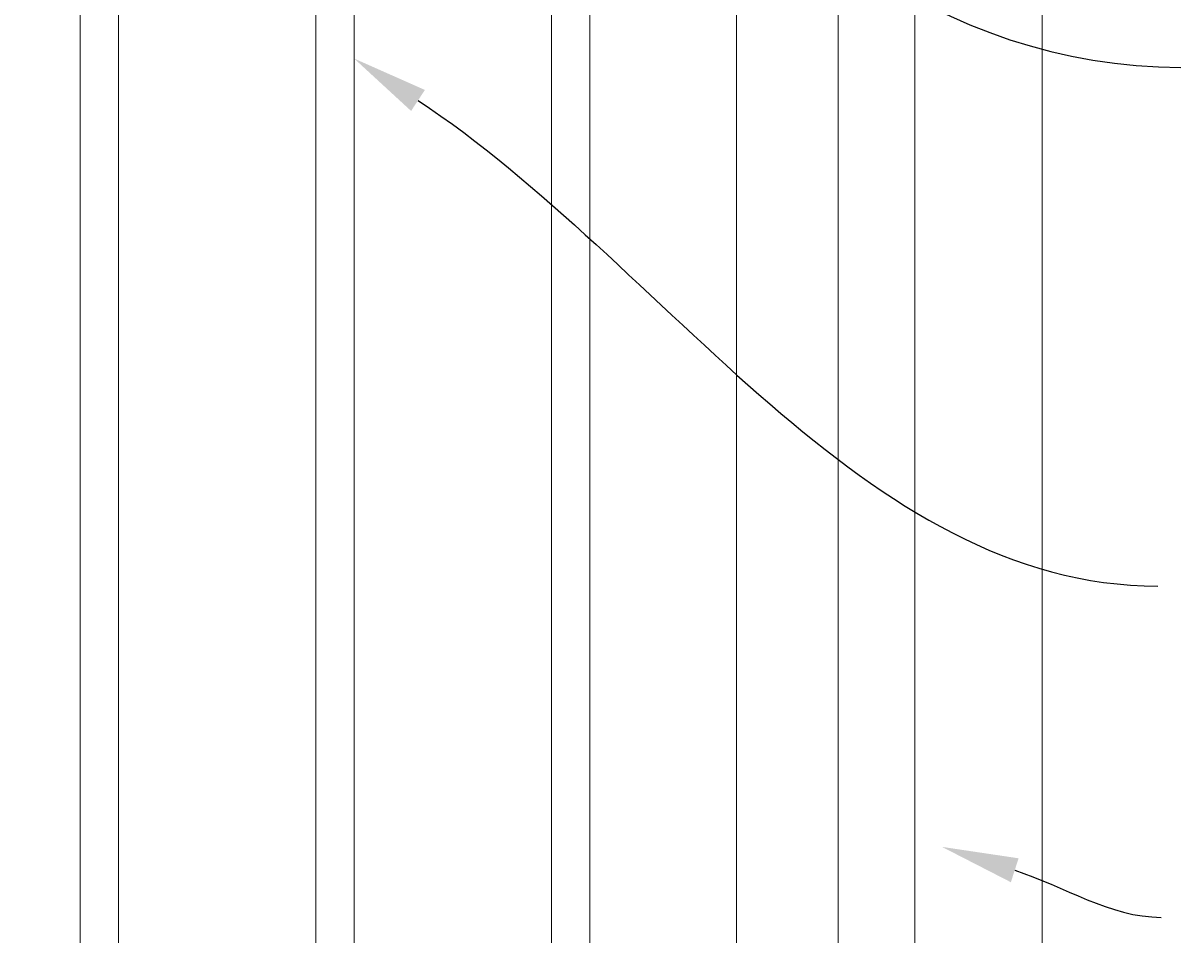
# Model space of a CAD drawing. Extents: x 5343 to 5586, y 525 to 705.
# Drawn here: x 5480 to 5503, y 633 to 651 of the extents above; entities that cross this region are included whole.
import ezdxf
from ezdxf import colors
from ezdxf.entities.mleader import LeaderData, LeaderLine
from ezdxf.math import Vec2, Vec3

# ---------------------------------------------------------------- set-up
doc = ezdxf.new("R2010")
doc.units = 0
doc.header["$LTSCALE"] = 10
doc.header["$MEASUREMENT"] = 0
for name, color, linetype, lineweight in [('3', 6, 'CONTINUOUS', 20), ('4', 80, 'CONTINUOUS', 15), ('5', 50, 'CONTINUOUS', 9)]:
    doc.layers.add(name, color=color, linetype=linetype, lineweight=lineweight)
doc.styles.get("Standard").update_dxf_attribs({"font": 'txt.shx', "height": 0.09375})

msp = doc.modelspace()

# ---------------------------------------------------------------- linework, layer by layer
at = {"layer": '3'}
for p, q in [((5497.55525, 670.03267), (5497.55525, 601.79801)), ((5500.05525, 670.03267), (5500.05525, 600.79801)), ((5494.05525, 611.03267), (5494.05525, 669.53267)), ((5496.05525, 611.03267), (5496.05525, 669.53267))]:
    msp.add_line(p, q, dxfattribs=at)
at = {"layer": '4'}
for p, q in [((5481.18025, 616.57086), (5481.18025, 672.50326)), ((5481.93025, 616.57086), (5481.93025, 672.253)), ((5485.80525, 616.57086), (5485.80525, 670.88435)), ((5486.55525, 616.57086), (5486.55525, 670.6046)), ((5490.43025, 616.57086), (5490.43025, 669.08062)), ((5491.18025, 616.57086), (5491.18025, 668.7702))]:
    msp.add_line(p, q, dxfattribs=at)

# ---------------------------------------------------------------- leaders
at = {"layer": '5'}
ml = msp.add_multileader_mtext('Standard', dxfattribs=at)
ml.set_content('')
ml.set_leader_properties()
ml.build(insert=Vec2(0, 0))
ml.multileader.update_dxf_attribs({"leader_type": 2, "text_right_attachment_type": 6, "dogleg_length": 0.36, "arrow_head_size": 1.5})
ctx = ml.context
ctx.base_point, ctx.char_height, ctx.arrow_head_size, ctx.landing_gap_size, ctx.plane_origin = Vec3(5502.77616, 650.05829), 0.09375, 1.5, 0.09, Vec3(5502.77616, 650.05829)
ctx.right_attachment = 6
notes = []
notes.append((ctx, [(0, (1, 1, 0), (5502.41616, 650.05829), (1, 0), 0.36, [(0, [(5480.06235, 669.59336)], 0, [])])]))
ctx.mtext, ml.multileader.dxf.content_type = None, 0
ml = msp.add_multileader_mtext('Standard', dxfattribs=at)
ml.set_content('')
ml.set_leader_properties()
ml.build(insert=Vec2(0, 0))
ml.multileader.update_dxf_attribs({"leader_type": 2, "text_right_attachment_type": 6, "dogleg_length": 0.36, "arrow_head_size": 1.5})
ctx = ml.context
ctx.base_point, ctx.char_height, ctx.arrow_head_size, ctx.landing_gap_size, ctx.plane_origin = Vec3(5502.32535, 639.88098), 0.09375, 1.5, 0.09, Vec3(5502.32535, 639.88098)
ctx.right_attachment = 6
notes.append((ctx, [(0, (1, 1, 0), (5501.96535, 639.88098), (1, 0), 0.36, [(0, [(5486.55525, 650.23223)], 0, [])])]))
ctx.mtext, ml.multileader.dxf.content_type = None, 0
ml = msp.add_multileader_mtext('Standard', dxfattribs=at)
ml.set_content('')
ml.set_leader_properties()
ml.build(insert=Vec2(0, 0))
ml.multileader.update_dxf_attribs({"leader_type": 2, "text_right_attachment_type": 6, "dogleg_length": 0.36, "arrow_head_size": 1.5})
ctx = ml.context
ctx.base_point, ctx.char_height, ctx.arrow_head_size, ctx.landing_gap_size, ctx.plane_origin = Vec3(5502.39141, 633.37999), 0.09375, 1.5, 0.09, Vec3(5502.39141, 633.37999)
ctx.right_attachment = 6
notes.append((ctx, [(0, (1, 1, 0), (5502.03141, 633.37999), (1, 0), 0.36, [(0, [(5498.08875, 634.76287)], 0, [])])]))
ctx.mtext, ml.multileader.dxf.content_type = None, 0
for ctx, leaders in notes:
    for number, flags, end, landing, length, lines in leaders:
        leader = LeaderData()
        leader.index, (leader.has_last_leader_line, leader.has_dogleg_vector, leader.attachment_direction) = number, flags
        leader.last_leader_point, leader.dogleg_vector, leader.dogleg_length = Vec3(end), Vec3(landing), length
        for number, points, colour, breaks in lines:
            line = LeaderLine()
            line.index, line.vertices, line.color, line.breaks = number, Vec3.list(points), colors.encode_raw_color(colour), breaks
            leader.lines.append(line)
        ctx.leaders.append(leader)

doc.saveas('drawing.dxf')
